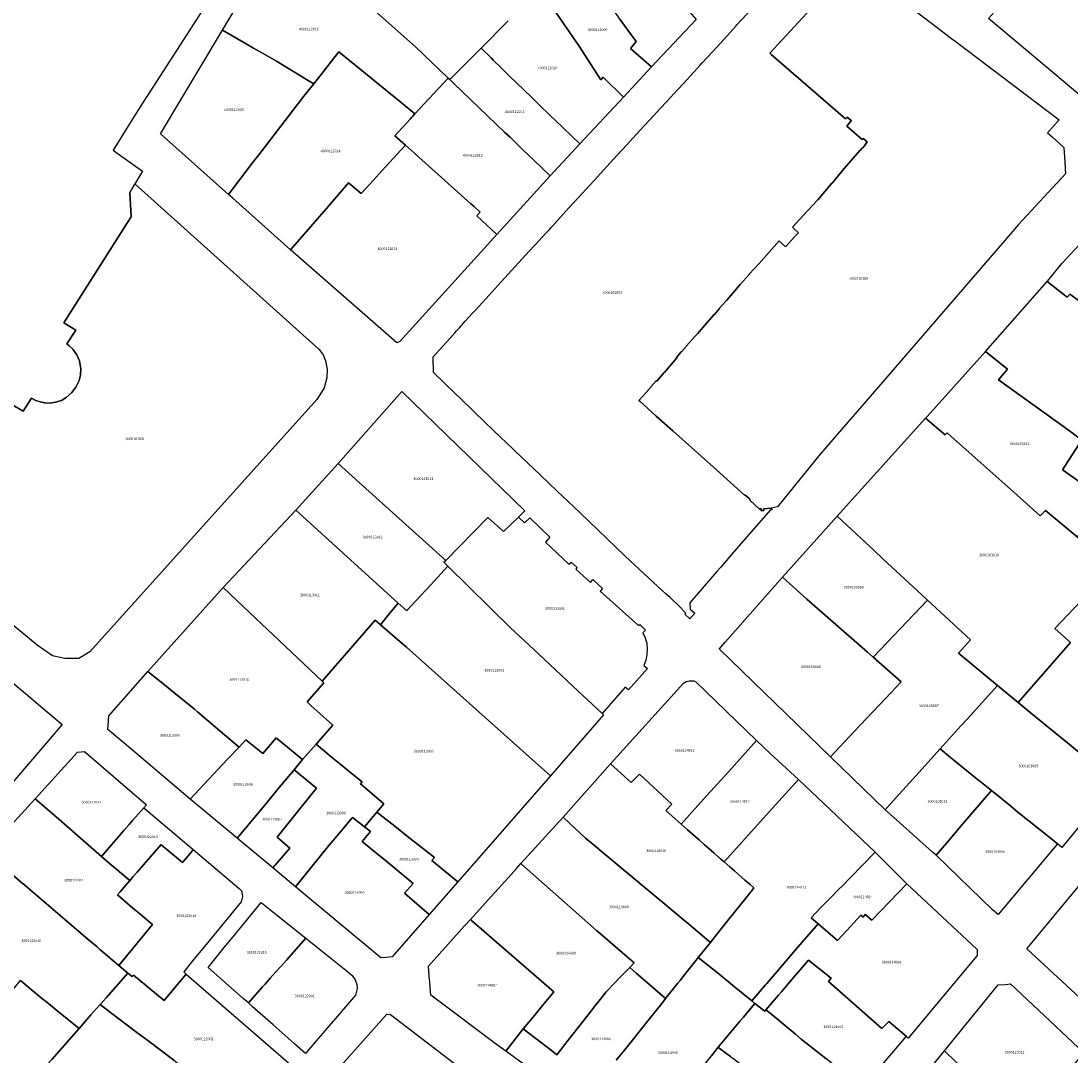
# Model space of a CAD drawing. Units: metres. Extents: x 492739 to 506000, y 9971467 to 9979861.
# Drawn here: x 498315 to 498570, y 9975429 to 9975680 of the extents above; entities that cross this region are included whole.
import ezdxf
from ezdxf.enums import TextEntityAlignment as Align

# ---------------------------------------------------------------- set-up
doc = ezdxf.new("R2010")
doc.units = ezdxf.units.M
doc.header["$MEASUREMENT"] = 0
doc.layers.add('CLAVE_MANUELA_SAENZ', color=7, linetype='Continuous')
doc.layers.add('LOTE_MANUELA_SAENZ', color=5, linetype='Continuous')
doc.styles.add('Arial', font='arial.ttf')

msp = doc.modelspace()

# ---------------------------------------------------------------- linework, layer by layer
at = {"layer": 'LOTE_MANUELA_SAENZ'}
for points in [[(498593.2966, 9975662.0927), (498584.67, 9975651.73), (498580.6045, 9975655.1556), (498558.291, 9975673.9574), (498549.7693, 9975681.0754), (498551.9495, 9975683.5417), (498564.882, 9975698.3239), (498586.664, 9975724.4071), (498593.156, 9975732.4283), (498593.1577, 9975732.4316), (498595.6291, 9975735.4739), (498604.5071, 9975729.1934), (498632.6982, 9975709.0229), (498632.6027, 9975708.91), (498623.6566, 9975698.3341)], [(498410.68, 9975674.22), (498418.3823, 9975666.8565), (498418.6088, 9975666.6399), (498410.56, 9975657.94), (498407.1874, 9975660.6874), (498392.11, 9975672.97), (498390.89, 9975671.43), (498388.363, 9975668.2355), (498385.99, 9975665.22), (498384.2811, 9975666.259), (498376.96, 9975670.71), (498374.28, 9975672.25), (498371.4154, 9975673.8968), (498369.6248, 9975674.9262), (498363.8645, 9975678.2376), (498377.063, 9975700.2939), (498381.1906, 9975697.383), (498381.1893, 9975697.3804), (498381.9035, 9975696.8883), (498384.0911, 9975695.3811), (498388.2, 9975692.55), (498394.6378, 9975687.8371), (498399.2068, 9975684.4197), (498399.3, 9975684.35)], [(498469.9113, 9975688.8775), (498473.2, 9975685.24), (498474.16, 9975686.32), (498478.8496, 9975680.8697), (498468.0275, 9975669.3207), (498462.87, 9975673.79), (498464.28, 9975675.49), (498462.2838, 9975678.2329), (498460.3398, 9975680.9041), (498459.6978, 9975681.7882), (498458.8329, 9975682.9747), (498450.78, 9975694.04), (498454.2, 9975696.0725), (498460.59, 9975699.87), (498462.7356, 9975697.3395), (498462.8664, 9975697.1852), (498464.8066, 9975694.897), (498467.585, 9975691.6203), (498469.5251, 9975689.3321), (498469.9, 9975688.89)], [(498371.4154, 9975673.8968), (498374.28, 9975672.25), (498376.96, 9975670.71), (498384.2811, 9975666.259), (498385.99, 9975665.22), (498383.5923, 9975662.192), (498381.73, 9975659.84), (498372.672, 9975648.009), (498371.0801, 9975645.9297), (498365.3, 9975638.38), (498348.84, 9975653.1), (498363.8601, 9975678.2301), (498363.8645, 9975678.2376), (498369.6248, 9975674.9262)], [(498450.6319, 9975650.6385), (498443.4103, 9975642.885), (498439.4387, 9975646.6898), (498436.7116, 9975649.302), (498433.6422, 9975652.2417), (498433.0078, 9975652.8492), (498432.4073, 9975653.4244), (498419.8919, 9975665.4109), (498419.0088, 9975666.2567), (498419.01, 9975666.26), (498419.05, 9975666.2999), (498423.0904, 9975670.3287), (498426.6313, 9975673.8595), (498429.0359, 9975671.5156), (498429.5666, 9975670.9983), (498431.5717, 9975669.044), (498433.72, 9975666.95), (498435.132, 9975665.5721), (498438.9226, 9975661.8728), (498441.19, 9975659.66), (498442.92, 9975658.01), (498443.6419, 9975657.3184), (498444.403, 9975656.5893), (498446.6551, 9975654.4377)], [(498402.5304, 9975644.0696), (498399.6599, 9975640.9177), (498397.54, 9975638.59), (498394.4738, 9975641.1567), (498389.0974, 9975634.9784), (498380.3456, 9975624.9214), (498366.3219, 9975637.4659), (498365.3122, 9975638.3691), (498365.3, 9975638.38), (498371.0801, 9975645.9297), (498372.672, 9975648.009), (498381.73, 9975659.84), (498383.5923, 9975662.192), (498385.99, 9975665.22), (498388.363, 9975668.2355), (498390.89, 9975671.43), (498392.11, 9975672.97), (498407.1874, 9975660.6874), (498410.56, 9975657.94), (498410.0015, 9975657.3277), (498409.7292, 9975657.029), (498409.5399, 9975656.8215), (498409.4295, 9975656.7005), (498409.4144, 9975656.684), (498405.68, 9975652.59), (498408.25, 9975650.35), (498406.2254, 9975648.1269)], [(498443.4103, 9975642.885), (498430.4316, 9975628.6845), (498425.61, 9975633.18), (498426.43, 9975634.07), (498424.9065, 9975635.4343), (498424.1335, 9975636.1265), (498410.6742, 9975648.1791), (498410.6521, 9975648.1989), (498410.4748, 9975648.3576), (498408.25, 9975650.35), (498405.68, 9975652.59), (498409.4144, 9975656.684), (498409.4295, 9975656.7005), (498409.5399, 9975656.8215), (498409.7292, 9975657.029), (498410.0015, 9975657.3277), (498410.56, 9975657.94), (498418.6088, 9975666.6399), (498419.0088, 9975666.2567), (498419.8919, 9975665.4109), (498432.4073, 9975653.4244), (498433.0078, 9975652.8492), (498433.6422, 9975652.2417), (498436.7116, 9975649.302), (498439.4387, 9975646.6898)], [(498410.6742, 9975648.1791), (498424.1335, 9975636.1265), (498424.9065, 9975635.4343), (498426.43, 9975634.07), (498425.61, 9975633.18), (498430.4316, 9975628.6845), (498406.9361, 9975602.6564), (498406.1549, 9975602.3642), (498380.3456, 9975624.9214), (498389.0974, 9975634.9784), (498394.4738, 9975641.1567), (498397.54, 9975638.59), (498399.6599, 9975640.9177), (498402.5304, 9975644.0696), (498406.2254, 9975648.1269), (498408.25, 9975650.35), (498410.4748, 9975648.3576), (498410.6521, 9975648.1989)], [(498564.01, 9975617.22), (498568.92, 9975613.45), (498569.5, 9975614.15), (498603.2697, 9975589.7427), (498604.74, 9975588.68), (498603.8989, 9975587.5362), (498601.6111, 9975584.425), (498600.6, 9975583.05), (498601.82, 9975582.23), (498602.1473, 9975582.0109), (498601.9437, 9975581.745), (498601.7839, 9975581.5363), (498600.1622, 9975579.4181), (498594.85, 9975572.48), (498591.8048, 9975568.3089), (498590.1595, 9975566.0553), (498590.1285, 9975566.0128), (498588.67, 9975567.07), (498586.26, 9975568.8), (498572.47, 9975578.76), (498569.42, 9975580.96), (498552.25, 9975593.34), (498554.3995, 9975595.9304), (498549.0879, 9975600.2126)], [(498569.42, 9975580.96), (498572.47, 9975578.76), (498571.9116, 9975577.9058), (498568.3042, 9975572.3877), (498567.75, 9975571.54), (498567.9809, 9975571.3755), (498571.3407, 9975568.9821), (498575.3708, 9975566.1111), (498576.0318, 9975565.6402), (498578.4566, 9975563.9129), (498577.4654, 9975562.7191), (498575.5654, 9975560.4306), (498571.2949, 9975555.2871), (498563.6246, 9975561.6488), (498562.35, 9975560.36), (498556.6999, 9975565.44), (498539.9256, 9975580.3174), (498539.75, 9975580.47), (498539.3, 9975580.01), (498534.5237, 9975584.045), (498535.012, 9975584.587), (498549.0879, 9975600.2126), (498554.3995, 9975595.9304), (498552.25, 9975593.34)], [(498435.732, 9975560.0629), (498432.0501, 9975556.5101), (498428.2601, 9975559.9301), (498424.7521, 9975556.3672), (498418.0301, 9975549.5401), (498397.022, 9975568.4703), (498391.9, 9975573.02), (498407.3603, 9975590.5171), (498437.2767, 9975561.5533)], [(498556.6999, 9975565.44), (498562.35, 9975560.36), (498563.6246, 9975561.6488), (498571.2949, 9975555.2871), (498577.7543, 9975549.9297), (498579.94, 9975547.84), (498565.88, 9975532.97), (498569.72, 9975529.62), (498557.0181, 9975515.043), (498551.9795, 9975519.1909), (498542.5225, 9975526.9759), (498545.3934, 9975530.2101), (498534.9738, 9975539.8516), (498533.6577, 9975541.0795), (498524.1531, 9975549.9462), (498522.0396, 9975551.9178), (498517.6941, 9975555.9718), (498513.0976, 9975560.2598), (498534.5237, 9975584.045), (498539.3, 9975580.01), (498539.75, 9975580.47), (498539.9256, 9975580.3174)], [(498408.6141, 9975537.3372), (498408.5819, 9975537.3023), (498406.5, 9975539.19), (498381.65, 9975561.74), (498391.9, 9975573.02), (498397.022, 9975568.4703), (498418.0301, 9975549.5401), (498417.57, 9975549.08), (498418.57, 9975548.1), (498414.35, 9975543.54)], [(498404, 9975536.13), (498402.2101, 9975533.93), (498400.93, 9975535.04), (498388.04, 9975520.19), (498368.84, 9975538.31), (498364.0104, 9975542.9313), (498381.65, 9975561.74), (498406.5, 9975539.19), (498406.4808, 9975539.1665)], [(498437.18, 9975558.65), (498438.45, 9975559.83), (498443.35, 9975555.2), (498442.25, 9975553.97), (498447.94, 9975548.58), (498448.47, 9975549.13), (498449.96, 9975547.79), (498449.65, 9975547.42), (498453.18, 9975544.2), (498453.78, 9975544.86), (498456.12, 9975542.73), (498455.49, 9975542.03), (498464.87, 9975533.72), (498465.14, 9975533.96), (498466.57, 9975532.62), (498465.89, 9975531.95), (498466.4594, 9975530.7005), (498466.8218, 9975529.3761), (498466.968, 9975528.0108), (498466.8943, 9975526.6396), (498466.6024, 9975525.2979), (498466.1, 9975524.02), (498466.98, 9975523.3), (498462.4, 9975518.15), (498461.56, 9975518.77), (498455.9966, 9975512.3638), (498450.2785, 9975517.711), (498440.5336, 9975526.8412), (498433.6445, 9975533.219), (498418.57, 9975548.1), (498417.57, 9975549.08), (498418.0301, 9975549.5401), (498424.7521, 9975556.3672), (498428.2601, 9975559.9301), (498432.0501, 9975556.5101), (498435.732, 9975560.0629)], [(498521.7815, 9975526.0713), (498521.7606, 9975526.0494), (498520.4065, 9975527.2345), (498505.689, 9975540.1143), (498499.7743, 9975545.4697), (498513.0976, 9975560.2598), (498517.6941, 9975555.9718), (498522.0396, 9975551.9178), (498524.1531, 9975549.9462), (498533.6577, 9975541.0795), (498534.9738, 9975539.8516)], [(498433.6445, 9975533.219), (498440.5336, 9975526.8412), (498450.2785, 9975517.711), (498455.9966, 9975512.3638), (498456.374, 9975512.0209), (498443.4749, 9975497.2728), (498437.54, 9975502.51), (498408.51, 9975528.49), (498407.48, 9975529.38), (498402.2101, 9975533.93), (498404, 9975536.13), (498406.4808, 9975539.1665), (498406.5, 9975539.19), (498408.5819, 9975537.3023), (498408.6141, 9975537.3372), (498414.35, 9975543.54), (498418.57, 9975548.1)], [(498579.58, 9975496.47), (498572.7731, 9975502.0735), (498569.8216, 9975504.5032), (498559.9417, 9975512.6363), (498557.0181, 9975515.043), (498569.72, 9975529.62), (498565.88, 9975532.97), (498579.94, 9975547.84), (498594.8158, 9975533.8072), (498603.41, 9975525.7)], [(498517.2151, 9975507.9609), (498511.4551, 9975501.8346), (498484.4675, 9975527.988), (498484.4458, 9975528.009), (498485.9041, 9975529.6701), (498499.7601, 9975545.4535), (498499.7743, 9975545.4697), (498505.689, 9975540.1143), (498520.4065, 9975527.2345), (498521.7606, 9975526.0494), (498528.6001, 9975520.0701), (498524.8023, 9975516.0309)], [(498390.62, 9975509.53), (498386.55, 9975504.89), (498383.3, 9975501.19), (498380.6261, 9975503.3849), (498379.6643, 9975504.1744), (498377.0612, 9975506.3113), (498376.88, 9975506.46), (498373.66, 9975502.64), (498369.54, 9975505.99), (498367.88, 9975504.22), (498364.2995, 9975507.2226), (498360.5239, 9975510.4123), (498357.7485, 9975512.7899), (498357.0297, 9975513.3924), (498354.0233, 9975515.85), (498353.3338, 9975516.4137), (498350.67, 9975518.57), (498345.6965, 9975522.5889), (498364.0104, 9975542.9313), (498368.84, 9975538.31), (498388.04, 9975520.19), (498388.45, 9975519.82), (498384.39, 9975515.16), (498385.41, 9975514.24), (498387.4871, 9975512.3623)], [(498527.389, 9975491.9587), (498524.7087, 9975488.9909), (498511.4551, 9975501.8346), (498517.2151, 9975507.9609), (498524.8023, 9975516.0309), (498528.6001, 9975520.0701), (498521.7606, 9975526.0494), (498521.7815, 9975526.0713), (498534.9738, 9975539.8516), (498545.3934, 9975530.2101), (498542.5225, 9975526.9759), (498551.9795, 9975519.1909), (498544.6014, 9975511.0188), (498543.1578, 9975509.4201), (498538.0387, 9975503.7511), (498531.4, 9975496.4)], [(498420.9556, 9975471.5255), (498414.63, 9975476.65), (498415.2872, 9975477.3969), (498408.6983, 9975482.6139), (498405.6598, 9975485.0197), (498401.34, 9975488.44), (498403.05, 9975490.46), (498397.38, 9975495.32), (498397.77, 9975495.75), (498395.3869, 9975497.6697), (498394.17, 9975498.65), (498393.0474, 9975499.5693), (498391.8884, 9975500.5184), (498390.6505, 9975501.5321), (498389.6447, 9975502.3557), (498386.55, 9975504.89), (498390.62, 9975509.53), (498387.4871, 9975512.3623), (498385.41, 9975514.24), (498384.39, 9975515.16), (498388.45, 9975519.82), (498388.04, 9975520.19), (498400.93, 9975535.04), (498402.2101, 9975533.93), (498407.48, 9975529.38), (498408.51, 9975528.49), (498437.54, 9975502.51), (498443.4749, 9975497.2728)], [(498324.8939, 9975509.6786), (498305.6437, 9975487.2795), (498296.4097, 9975494.8504), (498291.595, 9975498.7979), (498291.5801, 9975498.8101), (498290.4203, 9975499.7669), (498289.9801, 9975500.1301), (498287.3701, 9975502.2201), (498292.1501, 9975508.0101), (498295.0701, 9975511.5501), (498297.2072, 9975514.1409), (498297.9901, 9975515.0901), (498298.0194, 9975515.1256), (498301.2717, 9975519.0627), (498301.6, 9975519.46), (498299.2469, 9975521.386), (498301.0929, 9975523.7415), (498302.04, 9975524.95), (498302.6283, 9975525.7007), (498303.9302, 9975527.3619), (498304.4753, 9975526.9021)], [(498355.9896, 9975491.542), (498355.98, 9975491.55), (498341.9709, 9975503.446), (498336.0253, 9975508.4948), (498336.1403, 9975510.5937), (498336.2387, 9975511.8201), (498345.6965, 9975522.5889), (498350.67, 9975518.57), (498353.3338, 9975516.4137), (498354.0233, 9975515.85), (498357.0297, 9975513.3924), (498357.7485, 9975512.7899), (498360.5239, 9975510.4123), (498364.2995, 9975507.2226), (498367.88, 9975504.22), (498365.1006, 9975501.2608)], [(498486.6414, 9975498.2429), (498481.5327, 9975492.5817), (498479.2, 9975490.04), (498475.1692, 9975485.5104), (498473.7639, 9975486.7592), (498471.49, 9975488.78), (498472.93, 9975490.37), (498465.04, 9975497.63), (498463.02, 9975495.64), (498458.01, 9975500.14), (498475.778, 9975519.7447), (498476.4203, 9975520.1658), (498477.22, 9975520.33), (498478.2668, 9975520.3161), (498478.6898, 9975520.1464), (498493.4572, 9975505.7957), (498493.4489, 9975505.7864)], [(498580.6564, 9975495.6552), (498567.5993, 9975479.8524), (498566.5498, 9975480.6997), (498565.1494, 9975481.8307), (498562.0371, 9975484.3433), (498556.95, 9975488.45), (498556.3598, 9975488.9305), (498554.69, 9975490.29), (498550.52, 9975493.66), (498548.08, 9975495.63), (498547.06, 9975496.45), (498540.6, 9975501.68), (498538.0387, 9975503.7511), (498543.1578, 9975509.4201), (498544.6014, 9975511.0188), (498551.9795, 9975519.1909), (498557.0181, 9975515.043), (498559.9417, 9975512.6363), (498569.8216, 9975504.5032), (498572.7731, 9975502.0735), (498579.58, 9975496.47)], [(498377.0612, 9975506.3113), (498379.6643, 9975504.1744), (498380.6261, 9975503.3849), (498383.3, 9975501.19), (498381.22, 9975498.7), (498377.22, 9975493.9), (498376.2557, 9975492.7414), (498373.6967, 9975489.6671), (498367.3908, 9975482.0893), (498355.9896, 9975491.542), (498365.1006, 9975501.2608), (498367.88, 9975504.22), (498369.54, 9975505.99), (498373.66, 9975502.64), (498376.88, 9975506.46)], [(498498.09, 9975490.17), (498485.61, 9975476.34), (498484.8262, 9975477.0271), (498484.4296, 9975477.3748), (498484.2653, 9975477.5188), (498483.1398, 9975478.5055), (498480.8667, 9975480.4983), (498479.5276, 9975481.6722), (498478.6108, 9975482.4759), (498476.61, 9975484.23), (498475.1692, 9975485.5104), (498479.2, 9975490.04), (498481.5327, 9975492.5817), (498486.6414, 9975498.2429), (498493.4489, 9975505.7864), (498493.4572, 9975505.7957), (498496.8232, 9975502.6604), (498503.6463, 9975496.3047)], [(498339.9032, 9975483.9546), (498334.4439, 9975477.692), (498332.5154, 9975479.3729), (498324.12, 9975486.69), (498320.0509, 9975490.2222), (498318.387, 9975491.6835), (498328.6223, 9975502.9571), (498329.517, 9975503.0372), (498330.3461, 9975503.1114), (498345.4428, 9975490.209), (498344.7782, 9975489.4618), (498342.0198, 9975486.3603), (498341.2195, 9975485.4605), (498339.972, 9975484.0335)], [(498401.34, 9975488.44), (498398.3126, 9975484.8374), (498395.4162, 9975487.1339), (498395.27, 9975486.96), (498392.0566, 9975483.1293), (498389.6787, 9975480.2946), (498381.5751, 9975470.2963), (498376.0748, 9975474.8693), (498380.22, 9975479.69), (498377.12, 9975482.32), (498382.9544, 9975489.6656), (498386.6323, 9975494.2639), (498381.22, 9975498.7), (498383.3, 9975501.19), (498386.55, 9975504.89), (498389.6447, 9975502.3557), (498390.6505, 9975501.5321), (498391.8884, 9975500.5184), (498393.0474, 9975499.5693), (498394.17, 9975498.65), (498395.3869, 9975497.6697), (498397.77, 9975495.75), (498397.38, 9975495.32), (498403.05, 9975490.46)], [(498537.0946, 9975477.9555), (498536.2098, 9975478.7442), (498527.4406, 9975486.557), (498524.7087, 9975488.9909), (498527.389, 9975491.9587), (498531.4, 9975496.4), (498538.0387, 9975503.7511), (498540.6, 9975501.68), (498547.06, 9975496.45), (498548.08, 9975495.63), (498550.52, 9975493.66), (498543.52, 9975485.48), (498539.6921, 9975480.9973)], [(498380.22, 9975479.69), (498376.0748, 9975474.8693), (498367.3908, 9975482.0893), (498373.6967, 9975489.6671), (498376.2557, 9975492.7414), (498377.22, 9975493.9), (498381.22, 9975498.7), (498386.6323, 9975494.2639), (498382.9544, 9975489.6656), (498377.12, 9975482.32)], [(498458.01, 9975500.14), (498463.02, 9975495.64), (498465.04, 9975497.63), (498472.93, 9975490.37), (498471.49, 9975488.78), (498473.7639, 9975486.7592), (498475.1692, 9975485.5104), (498476.61, 9975484.23), (498478.6108, 9975482.4759), (498479.5276, 9975481.6722), (498480.8667, 9975480.4983), (498483.1398, 9975478.5055), (498484.2653, 9975477.5188), (498484.4296, 9975477.3748), (498484.8262, 9975477.0271), (498485.61, 9975476.34), (498486.9959, 9975475.133), (498488.1271, 9975474.1479), (498490.6675, 9975471.9355), (498491.947, 9975470.8212), (498492.8519, 9975470.0331), (498492.2326, 9975469.2575), (498492.1031, 9975469.0954), (498490.5667, 9975467.1713), (498489.8149, 9975466.2297), (498486.4388, 9975462.0019), (498484.91, 9975460.0874), (498482.4653, 9975457.0257), (498482.2867, 9975456.802), (498482.24, 9975456.84), (498481.8133, 9975457.1987), (498476.47, 9975461.69), (498476.2012, 9975461.9146), (498473.1541, 9975464.4608), (498472.1593, 9975465.2921), (498471.732, 9975465.6492), (498471.645, 9975465.7219), (498465.52, 9975470.84), (498462.9914, 9975472.9515), (498461.1492, 9975474.4898), (498455.2902, 9975479.3824), (498455.1706, 9975479.4822), (498455.1285, 9975479.5174), (498452, 9975482.13), (498447.9863, 9975485.8341), (498446.6326, 9975487.0833), (498446.542, 9975487.1669)], [(498495.6981, 9975446.5002), (498492.37, 9975442.6), (498488.11, 9975446.05), (498484.297, 9975449.1329), (498479.354, 9975453.1293), (498482.2867, 9975456.802), (498482.4653, 9975457.0257), (498484.91, 9975460.0874), (498486.4388, 9975462.0019), (498489.8149, 9975466.2297), (498490.5667, 9975467.1713), (498492.1031, 9975469.0954), (498492.2326, 9975469.2575), (498492.8519, 9975470.0331), (498491.947, 9975470.8212), (498490.6675, 9975471.9355), (498488.1271, 9975474.1479), (498486.9959, 9975475.133), (498485.61, 9975476.34), (498498.09, 9975490.17), (498503.6463, 9975496.3047), (498522.32, 9975478.69), (498516.2268, 9975472.4775), (498514.4231, 9975470.6385), (498513.4887, 9975469.6858), (498511.5597, 9975467.7191), (498509.042, 9975465.1521), (498506.7206, 9975462.7853), (498508.4434, 9975461.2995), (498504.53, 9975456.83), (498502.98, 9975455.01), (498498.4275, 9975449.6926), (498496.85, 9975447.85), (498495.9563, 9975446.8027)], [(498566.5498, 9975480.6997), (498552.1079, 9975463.5897), (498550.7329, 9975464.6742), (498537.0946, 9975477.9555), (498539.6921, 9975480.9973), (498543.52, 9975485.48), (498550.52, 9975493.66), (498554.69, 9975490.29), (498556.3598, 9975488.9305), (498556.95, 9975488.45), (498562.0371, 9975484.3433), (498565.1494, 9975481.8307)], [(498344.7782, 9975489.4618), (498356.7678, 9975479.3119), (498356.0083, 9975478.4202), (498354.1226, 9975476.217), (498351.7083, 9975478.2404), (498348.9924, 9975480.5166), (498348.9816, 9975480.5256), (498344.7, 9975475.63), (498343.146, 9975473.8531), (498342.12, 9975472.68), (498341.35, 9975471.78), (498341.3432, 9975471.7858), (498337.7721, 9975474.8124), (498336.89, 9975475.56), (498334.4439, 9975477.692), (498339.9032, 9975483.9546), (498339.972, 9975484.0335), (498341.2195, 9975485.4605), (498342.0198, 9975486.3603)], [(498420.9556, 9975471.5255), (498414.0096, 9975463.5839), (498408.03, 9975468.73), (498410.1438, 9975471.0862), (498409.0704, 9975471.9732), (498403.4097, 9975476.6503), (498400.487, 9975479.0651), (498397.7834, 9975481.2989), (498399.74, 9975483.72), (498398.3126, 9975484.8374), (498401.34, 9975488.44), (498405.6598, 9975485.0197), (498408.6983, 9975482.6139), (498415.2872, 9975477.3969), (498414.63, 9975476.65)], [(498398.3126, 9975484.8374), (498399.74, 9975483.72), (498397.7834, 9975481.2989), (498400.487, 9975479.0651), (498403.4097, 9975476.6503), (498409.0704, 9975471.9732), (498410.1438, 9975471.0862), (498408.03, 9975468.73), (498414.0096, 9975463.5839), (498405.0288, 9975453.3158), (498403.5189, 9975453.1685), (498402.3168, 9975453.0512), (498381.5751, 9975470.2963), (498389.6787, 9975480.2946), (498392.0566, 9975483.1293), (498395.27, 9975486.96), (498395.4162, 9975487.1339)], [(498474.325, 9975446.8314), (498471.4172, 9975443.1899), (498467.5486, 9975446.5184), (498464.289, 9975449.3229), (498462.7, 9975450.69), (498463.79, 9975451.84), (498462.1163, 9975453.2708), (498455.59, 9975458.85), (498454.64, 9975459.66), (498444.7448, 9975468.4225), (498436.4967, 9975475.7265), (498436.2776, 9975475.9205), (498446.542, 9975487.1669), (498446.6326, 9975487.0833), (498447.9863, 9975485.8341), (498452, 9975482.13), (498455.1285, 9975479.5174), (498455.1706, 9975479.4822), (498455.2902, 9975479.3824), (498461.1492, 9975474.4898), (498462.9914, 9975472.9515), (498465.52, 9975470.84), (498471.645, 9975465.7219), (498471.732, 9975465.6492), (498472.1593, 9975465.2921), (498473.1541, 9975464.4608), (498476.2012, 9975461.9146), (498476.47, 9975461.69), (498481.8133, 9975457.1987), (498482.24, 9975456.84), (498482.2867, 9975456.802), (498479.354, 9975453.1293), (498478.8203, 9975452.4609), (498477.5544, 9975450.8757), (498475.3212, 9975448.079), (498474.9185, 9975447.5747)], [(498351.7083, 9975478.2404), (498354.1226, 9975476.217), (498356.0083, 9975478.4202), (498356.7678, 9975479.3119), (498367.9059, 9975469.8828), (498368.4425, 9975469.3405), (498368.51, 9975469.1), (498368.7, 9975467.97), (498368.36, 9975466.67), (498359.9086, 9975456.3226), (498357.0117, 9975452.7758), (498354.46, 9975449.65), (498354.4628, 9975449.6476), (498355.0666, 9975449.1228), (498351.267, 9975444.5951), (498351.264, 9975444.5915), (498349.66, 9975442.68), (498347.8137, 9975444.2132), (498346.5454, 9975445.2664), (498345.5382, 9975446.1028), (498345.4684, 9975446.1608), (498342.23, 9975448.85), (498341.93, 9975448.51), (498340.9035, 9975449.354), (498338.7052, 9975451.1657), (498346.9, 9975461.131), (498344.3686, 9975463.2227), (498343.21, 9975464.18), (498342.95, 9975464.41), (498341.5433, 9975465.6118), (498338.35, 9975468.34), (498338.3565, 9975468.3475), (498339.0076, 9975469.0971), (498341.3432, 9975471.7858), (498341.35, 9975471.78), (498342.12, 9975472.68), (498343.146, 9975473.8531), (498344.7, 9975475.63), (498348.9816, 9975480.5256), (498348.9924, 9975480.5166)], [(498523.664, 9975464.4723), (498521.4615, 9975462.1654), (498519.8727, 9975463.5569), (498519.34, 9975462.96), (498518.8235, 9975463.4339), (498515.3801, 9975459.6855), (498513.1409, 9975457.2479), (498508.4434, 9975461.2995), (498506.7206, 9975462.7853), (498509.042, 9975465.1521), (498511.5597, 9975467.7191), (498513.4887, 9975469.6858), (498514.4231, 9975470.6385), (498516.2268, 9975472.4775), (498522.32, 9975478.69), (498529.96, 9975471.01), (498529.9686, 9975471.002)], [(498446.7232, 9975431.6789), (498445.0475, 9975429.5338), (498444.4119, 9975430.0196), (498441.3135, 9975432.3881), (498436.85, 9975435.8), (498439.5617, 9975439.0882), (498439.797, 9975439.3736), (498441.5149, 9975441.4566), (498443.5674, 9975443.9455), (498444.3, 9975444.83), (498424.3242, 9975462.0879), (498424.0132, 9975462.3566), (498424.0189, 9975462.3629), (498429.0549, 9975467.9325), (498433.2461, 9975472.5677), (498435.2208, 9975474.7517), (498436.2776, 9975475.9205), (498436.4967, 9975475.7265), (498444.7448, 9975468.4225), (498454.64, 9975459.66), (498455.59, 9975458.85), (498462.1163, 9975453.2708), (498463.79, 9975451.84), (498462.7, 9975450.69), (498460.0822, 9975447.9988), (498459.3858, 9975447.2829), (498458.8992, 9975446.7826), (498458.6161, 9975446.4916), (498457.5538, 9975445.3996), (498456.985, 9975444.8147), (498455.536, 9975442.9599), (498454.1877, 9975441.234), (498453.498, 9975440.3512), (498447.7869, 9975433.0406), (498446.8943, 9975431.898)], [(498529.9686, 9975471.002), (498547.0263, 9975455.0815), (498547.0454, 9975454.3451), (498547.0638, 9975453.6342), (498530.3118, 9975433.5903), (498529.7804, 9975434.0459), (498525.6, 9975437.63), (498523.94, 9975435.93), (498510.9396, 9975447.328), (498511.5887, 9975448.0887), (498511.6012, 9975448.104), (498506.0902, 9975452.5186), (498502.0568, 9975447.7916), (498501.5468, 9975447.1939), (498499.5253, 9975444.8248), (498498.8206, 9975443.9989), (498495.7739, 9975440.4282), (498495.4675, 9975440.0691), (498493.1131, 9975441.9928), (498492.37, 9975442.6), (498495.6981, 9975446.5002), (498495.9563, 9975446.8027), (498496.85, 9975447.85), (498498.4275, 9975449.6926), (498502.98, 9975455.01), (498504.53, 9975456.83), (498508.4434, 9975461.2995), (498513.1409, 9975457.2479), (498515.3801, 9975459.6855), (498518.8235, 9975463.4339), (498519.34, 9975462.96), (498519.8727, 9975463.5569), (498521.4615, 9975462.1654), (498523.664, 9975464.4723)], [(498371.966, 9975444.146), (498370.1399, 9975442.0899), (498368.9036, 9975443.1809), (498360.36, 9975450.72), (498364.295, 9975455.5342), (498366.4467, 9975458.1667), (498368.9465, 9975461.225), (498373.25, 9975466.49), (498377.3054, 9975463.2352), (498384.09, 9975457.79), (498381.1009, 9975454.4262), (498381.0378, 9975454.3552), (498381.0345, 9975454.3515), (498379.4538, 9975452.5727), (498377.9773, 9975450.9111), (498377.8791, 9975450.8006), (498376.83, 9975449.62), (498375.46, 9975448.08), (498374.1906, 9975446.6508), (498373.6006, 9975445.9865)], [(498436.85, 9975435.8), (498432.6026, 9975430.3832), (498430.7011, 9975431.7725), (498414.4278, 9975444.0136), (498414.1716, 9975447.0376), (498414.1437, 9975447.3666), (498414.1298, 9975447.5305), (498413.83, 9975451.07), (498422.6247, 9975460.8176), (498424.0132, 9975462.3566), (498424.3242, 9975462.0879), (498444.3, 9975444.83), (498443.5674, 9975443.9455), (498441.5149, 9975441.4566), (498439.797, 9975439.3736), (498439.5617, 9975439.0882)], [(498386.6198, 9975432.8806), (498384.02, 9975429.84), (498381.3394, 9975432.2058), (498379.7838, 9975433.5786), (498376.185, 9975436.7548), (498371.0771, 9975441.2628), (498370.1399, 9975442.0899), (498371.966, 9975444.146), (498373.6006, 9975445.9865), (498374.1906, 9975446.6508), (498375.46, 9975448.08), (498376.83, 9975449.62), (498377.8791, 9975450.8006), (498377.9773, 9975450.9111), (498379.4538, 9975452.5727), (498381.0345, 9975454.3515), (498381.0378, 9975454.3552), (498381.1009, 9975454.4262), (498384.09, 9975457.79), (498393.7729, 9975450.0213), (498395.32, 9975448.78), (498396.03, 9975447.75), (498396.45, 9975446.61), (498396.52, 9975445.62), (498396.4014, 9975444.9991), (498396.11, 9975443.98), (498391.3087, 9975438.3646)], [(498510.9396, 9975447.328), (498523.94, 9975435.93), (498525.6, 9975437.63), (498529.7804, 9975434.0459), (498526.2239, 9975429.8176), (498525.1183, 9975428.5031), (498523.3388, 9975426.3876), (498523.0704, 9975426.0685), (498518.3475, 9975420.4536), (498517.5346, 9975419.4871), (498513.37, 9975422.69), (498514.98, 9975424.85), (498510.287, 9975428.5885), (498504.36, 9975433.31), (498502.93, 9975434.49), (498496.7736, 9975439.5987), (498495.7739, 9975440.4282), (498498.8206, 9975443.9989), (498499.5253, 9975444.8248), (498501.5468, 9975447.1939), (498502.0568, 9975447.7916), (498506.0902, 9975452.5186), (498511.6012, 9975448.104), (498511.5887, 9975448.0887)], [(498558.7465, 9975412.9028), (498558.0877, 9975412.1073), (498557.6244, 9975412.528), (498556.84, 9975413.24), (498539.1026, 9975430.4629), (498552.1543, 9975446.4599), (498553.8525, 9975446.6007), (498555.1701, 9975446.7101), (498572.9333, 9975430.0303), (498572.6895, 9975429.736), (498571.0122, 9975427.711), (498565.3243, 9975420.8441), (498561.9936, 9975416.823)], [(498361.0548, 9975421.393), (498363.2112, 9975419.7666), (498365.1009, 9975418.3414), (498370.0524, 9975414.6068), (498353.8744, 9975396.195), (498335.03, 9975410.71), (498328.9799, 9975415.4239), (498326.1036, 9975417.6506), (498323.3993, 9975419.7441), (498321.7357, 9975421.0279), (498321.16, 9975420.42), (498317.82, 9975423.23), (498320.3278, 9975426.0682), (498322.3916, 9975428.4037), (498329.0257, 9975435.9117), (498331.9271, 9975439.1952), (498333.3746, 9975440.8335), (498334.1363, 9975441.6955), (498336.6836, 9975439.7743), (498343.0653, 9975434.961), (498345.702, 9975432.9724), (498352.0029, 9975428.2202), (498354.2382, 9975426.5342)], [(498409.71, 9975403.41), (498409.2756, 9975402.9016), (498404.14, 9975407.05), (498404.1367, 9975407.0528), (498403, 9975408.02), (498395.66, 9975414.19), (498387.5057, 9975421.0639), (498403.7471, 9975439.3607), (498404.6727, 9975439.3183), (498426.0853, 9975422.8571), (498419.9379, 9975415.4826), (498417.76, 9975412.87), (498417.63, 9975412.71), (498415.6306, 9975410.3636), (498415.0381, 9975409.6682), (498413.77, 9975408.18), (498410.0445, 9975403.803)], [(498504.6334, 9975406.4914), (498488.9537, 9975387.9157), (498464.4828, 9975407.0901), (498465.412, 9975408.2676), (498467.1053, 9975410.4134), (498468.454, 9975412.1095), (498471.6903, 9975416.1797), (498479.28, 9975425.24), (498482.5333, 9975429.2966), (498484.18, 9975431.35), (498484.4333, 9975431.1602), (498487.17, 9975429.11), (498488.03, 9975428.47), (498492.83, 9975424.88), (498493.5563, 9975424.3293), (498489.88, 9975420.1), (498492.26, 9975418.22), (498502.4882, 9975410.2338), (498505.6853, 9975407.7375)]]:
    msp.add_lwpolyline(points, close=True, dxfattribs=at)
for points in [[(498367.0681, 9975695.7587), (498345.4513, 9975662.1513), (498345.4167, 9975662.0975), (498342.5163, 9975657.4463), (498337.3175, 9975649.1095), (498337.9799, 9975648.6353), (498344.4041, 9975644.0343), (498344.1601, 9975643.6401), (498343.9201, 9975643.2301), (498343.6901, 9975642.8301), (498343.4301, 9975642.3901), (498343.2101, 9975642.0101), (498342.9501, 9975641.5801), (498342.7201, 9975641.2001), (498342.5541, 9975640.9173), (498341.3201, 9975638.8201), (498341.6801, 9975632.9701), (498340.6527, 9975631.3531), (498325.3201, 9975607.2201), (498328.2401, 9975605.4001), (498326.0501, 9975602.1001), (498326.6401, 9975601.6501), (498327.5401, 9975600.7901), (498328.4901, 9975599.4601), (498329.1501, 9975597.9501), (498329.5001, 9975596.0001), (498329.3901, 9975594.6201), (498329.0601, 9975593.2001), (498328.2801, 9975591.5601), (498327.2701, 9975590.2801), (498325.9201, 9975589.0801), (498324.7701, 9975588.3801), (498323.3101, 9975587.9201), (498322.0501, 9975587.7301), (498320.7401, 9975587.7801), (498319.6101, 9975588.0401), (498318.5501, 9975588.3901), (498317.4799, 9975588.9045), (498315.4901, 9975585.7701), (498312.5301, 9975587.5001)], [(498521.5658, 9975690.9481), (498535.99, 9975679.97), (498540.8378, 9975676.2317), (498541.5856, 9975675.665), (498566.9249, 9975656.4604), (498564.14, 9975653.29), (498565.2153, 9975652.3247), (498568.05, 9975649.78), (498568.3149, 9975646.173), (498568.52, 9975643.38), (498557.08, 9975631.06), (498553.6735, 9975627.1168), (498518.4399, 9975586.3327), (498516.7156, 9975584.3368), (498508.9, 9975575.29), (498498.55, 9975562.55), (498497.1103, 9975562.1883), (498497.0526, 9975562.1845), (498495.1814, 9975562.0611), (498495.2254, 9975561.6296), (498494.6104, 9975561.5984), (498494.5895, 9975562.0225), (498494.095, 9975562.0414), (498491.823, 9975564.189), (498491.8195, 9975564.2322), (498491.7927, 9975564.5674), (498491.6083, 9975564.6506), (498490.6553, 9975565.4762), (498490.5613, 9975565.3931), (498483.7406, 9975571.4992), (498473.1379, 9975580.9656), (498469.1573, 9975584.5229), (498465.1298, 9975588.1646), (498464.9197, 9975588.3545), (498466.6553, 9975590.3025), (498466.7025, 9975590.2653), (498467.8843, 9975591.6529), (498467.8417, 9975591.6855), (498469.1271, 9975593.1545), (498469.2473, 9975593.0649), (498471.0855, 9975595.1667), (498471.1301, 9975595.1265), (498472.3875, 9975596.5705), (498472.3459, 9975596.6069), (498474.1611, 9975598.6997), (498474.0307, 9975598.8229), (498475.2185, 9975600.1805), (498475.2539, 9975600.1471), (498476.5099, 9975601.5565), (498476.4725, 9975601.5875), (498479.1961, 9975604.6669), (498479.2283, 9975604.6357), (498480.4887, 9975606.0401), (498480.4413, 9975606.0769), (498483.2231, 9975609.2591), (498483.2665, 9975609.2305), (498484.4933, 9975610.6519), (498484.4503, 9975610.6937), (498485.2497, 9975611.6042), (498486.2355, 9975612.7271), (498489.5143, 9975616.4973), (498491.713, 9975618.9646), (498491.7289, 9975618.9824), (498494.1135, 9975621.6481), (498498.9737, 9975627.1121), (498499.3822, 9975626.7226), (498500.4869, 9975625.6691), (498502.7927, 9975628.1469), (498503.6515, 9975629.0927), (498502.4783, 9975630.1987), (498502.1929, 9975630.4677), (498505.9041, 9975634.4623), (498508.3623, 9975637.0903), (498511.7899, 9975641.1245), (498511.8313, 9975641.0923), (498514.7965, 9975644.6365), (498518.5867, 9975649.0605), (498518.6439, 9975649.0211), (498519.0517, 9975649.4945), (498518.9901, 9975649.5411), (498519.1913, 9975649.7705), (498519.2529, 9975649.7239), (498519.6707, 9975650.2055), (498520.3736, 9975651.1056), (498519.3719, 9975651.9541), (498519.1431, 9975651.7029), (498515.3941, 9975654.9875), (498516.0098, 9975655.7076), (498516.4755, 9975656.2523), (498516.4181, 9975656.3027), (498515.4683, 9975657.1359), (498515.0497, 9975656.6903), (498497.0327, 9975672.3593), (498496.6997, 9975672.6489), (498508.6908, 9975685.6646)], [(498433.1962, 9975680.4958), (498426.6313, 9975673.8595), (498423.0904, 9975670.3287), (498419.05, 9975666.2999), (498419.01, 9975666.26), (498419.0088, 9975666.2567), (498418.6088, 9975666.6399), (498418.3823, 9975666.8565), (498410.68, 9975674.22), (498399.3, 9975684.35)], [(498508.6908, 9975685.6646), (498496.6997, 9975672.6489), (498497.0327, 9975672.3593), (498515.0497, 9975656.6903), (498515.4683, 9975657.1359), (498516.4181, 9975656.3027), (498516.4755, 9975656.2523), (498516.0098, 9975655.7076), (498515.3941, 9975654.9875), (498519.1431, 9975651.7029), (498519.3719, 9975651.9541), (498520.3736, 9975651.1056), (498519.6707, 9975650.2055), (498519.2529, 9975649.7239), (498519.1913, 9975649.7705), (498518.9901, 9975649.5411), (498519.0517, 9975649.4945), (498518.6439, 9975649.0211), (498518.5867, 9975649.0605), (498514.7965, 9975644.6365), (498511.8313, 9975641.0923), (498511.7899, 9975641.1245), (498508.3623, 9975637.0903), (498505.9041, 9975634.4623), (498502.1929, 9975630.4677), (498502.4783, 9975630.1987), (498503.6515, 9975629.0927), (498502.7927, 9975628.1469), (498500.4869, 9975625.6691), (498499.3822, 9975626.7226), (498498.9737, 9975627.1121), (498494.1135, 9975621.6481), (498491.7289, 9975618.9824), (498491.713, 9975618.9646), (498489.5143, 9975616.4973), (498486.2355, 9975612.7271), (498485.2497, 9975611.6042), (498484.4503, 9975610.6937), (498484.4933, 9975610.6519), (498483.2665, 9975609.2305), (498483.2231, 9975609.2591), (498480.4413, 9975606.0769), (498480.4887, 9975606.0401), (498479.2283, 9975604.6357), (498479.1961, 9975604.6669), (498476.4725, 9975601.5875), (498476.5099, 9975601.5565), (498475.2539, 9975600.1471), (498475.2185, 9975600.1805), (498474.0307, 9975598.8229), (498474.1611, 9975598.6997), (498472.3459, 9975596.6069), (498472.3875, 9975596.5705), (498471.1301, 9975595.1265), (498471.0855, 9975595.1667), (498469.2473, 9975593.0649), (498469.1271, 9975593.1545), (498467.8417, 9975591.6855), (498467.8843, 9975591.6529), (498466.7025, 9975590.2653), (498466.6553, 9975590.3025), (498464.9197, 9975588.3545), (498465.1298, 9975588.1646), (498469.1573, 9975584.5229), (498473.1379, 9975580.9656), (498483.7406, 9975571.4992), (498490.5613, 9975565.3931), (498490.6553, 9975565.4762), (498491.6083, 9975564.6506), (498491.7927, 9975564.5674), (498491.8195, 9975564.2322), (498491.823, 9975564.189), (498494.095, 9975562.0414), (498494.5895, 9975562.0225), (498494.6104, 9975561.5984), (498495.2254, 9975561.6296), (498495.1814, 9975562.0611), (498497.0526, 9975562.1845), (498497.1103, 9975562.1883), (498497.1757, 9975561.8301), (498496.8943, 9975561.8027), (498493.4353, 9975557.8149), (498487.4121, 9975550.9493), (498484.8009, 9975547.9267), (498483.8791, 9975546.8577), (498480.7955, 9975543.2819), (498477.3185, 9975539.2319), (498477.3188, 9975539.2252), (498477.3845, 9975537.7121), (498478.4847, 9975536.6929), (498477.2847, 9975535.3761), (498476.0639, 9975536.4683), (498476.3019, 9975536.7197), (498474.6043, 9975538.5037), (498472.948, 9975540.0987), (498472.5047, 9975540.5255), (498471.5358, 9975541.3715), (498471.4071, 9975541.4839), (498471.3487, 9975541.5343), (498470.6861, 9975542.1065), (498467.2995, 9975545.2859), (498461.6269, 9975550.5821), (498450.5663, 9975561.1427), (498445.0959, 9975566.3735), (498441.0299, 9975570.2613), (498434.7685, 9975576.1725), (498434.3853, 9975576.5343), (498429.6444, 9975581.0653), (498429.278, 9975581.4155), (498427.7839, 9975582.8435), (498421.6011, 9975588.8181), (498420.2995, 9975590.0771), (498415.0429, 9975595.1527), (498414.9567, 9975598.9215), (498414.9559, 9975598.9549), (498419.0253, 9975603.4231), (498420.2331, 9975604.7491), (498420.5811, 9975605.1445), (498421.3553, 9975606.0237), (498422.7897, 9975607.5881), (498424.4795, 9975609.4309), (498425.4091, 9975610.4227), (498429.3041, 9975614.6903), (498430.7443, 9975616.3103), (498431.4934, 9975617.1272), (498438.3327, 9975624.5851), (498439.6625, 9975626.0509), (498439.8085, 9975626.2117), (498442.3317, 9975628.9413), (498443.2025, 9975629.8791), (498443.8129, 9975630.5363), (498443.8826, 9975630.6146), (498446.4731, 9975633.5185), (498447.9533, 9975635.1279), (498450.2915, 9975637.6707), (498452.1341, 9975639.6399), (498453.0033, 9975640.5941), (498454.0343, 9975641.7259), (498455.5753, 9975643.4229), (498457.9695, 9975646.0791), (498459.6326, 9975647.8808), (498461.9757, 9975650.4191), (498463.4441, 9975652.0161), (498466.1023, 9975654.9161), (498467.5759, 9975656.4985), (498470.1411, 9975659.2801), (498471.6293, 9975660.8923), (498474.2675, 9975663.7379), (498475.7373, 9975665.3373), (498478.2579, 9975668.0637), (498479.7445, 9975669.6527), (498480.3212, 9975670.2943), (498481.6177, 9975671.7367), (498484.8637, 9975675.2531), (498488.4957, 9975679.2575), (498488.7315, 9975679.5143), (498493.3893, 9975684.5875)], [(498444.06, 9975683.64), (498446.64, 9975679.85), (498450.4, 9975674.36), (498452.4284, 9975671.2133), (498455.66, 9975666.2), (498456.26, 9975666.85), (498461.2096, 9975661.9954), (498450.6319, 9975650.6385), (498446.6551, 9975654.4377), (498444.403, 9975656.5893), (498443.6419, 9975657.3184), (498442.92, 9975658.01), (498441.19, 9975659.66), (498438.9226, 9975661.8728), (498435.132, 9975665.5721), (498433.72, 9975666.95), (498431.5717, 9975669.044), (498429.5666, 9975670.9983), (498429.0359, 9975671.5156), (498426.6313, 9975673.8595), (498433.1962, 9975680.4958)], [(498460.3398, 9975680.9041), (498462.2838, 9975678.2329), (498464.28, 9975675.49), (498462.87, 9975673.79), (498468.0275, 9975669.3207), (498461.2096, 9975661.9954), (498456.26, 9975666.85), (498455.66, 9975666.2), (498452.4284, 9975671.2133), (498450.4, 9975674.36), (498446.64, 9975679.85), (498444.06, 9975683.64)], [(498312.5301, 9975587.5001), (498315.4901, 9975585.7701), (498317.4799, 9975588.9045), (498318.5501, 9975588.3901), (498319.6101, 9975588.0401), (498320.7401, 9975587.7801), (498322.0501, 9975587.7301), (498323.3101, 9975587.9201), (498324.7701, 9975588.3801), (498325.9201, 9975589.0801), (498327.2701, 9975590.2801), (498328.2801, 9975591.5601), (498329.0601, 9975593.2001), (498329.3901, 9975594.6201), (498329.5001, 9975596.0001), (498329.1501, 9975597.9501), (498328.4901, 9975599.4601), (498327.5401, 9975600.7901), (498326.6401, 9975601.6501), (498326.0501, 9975602.1001), (498328.2401, 9975605.4001), (498325.3201, 9975607.2201), (498340.6527, 9975631.3531), (498341.6801, 9975632.9701), (498341.3201, 9975638.8201), (498342.5541, 9975640.9173), (498387.3001, 9975600.7201), (498388.2501, 9975599.4401), (498388.8501, 9975597.9601), (498389.2801, 9975595.9501), (498389.1501, 9975593.8301), (498388.5301, 9975591.3901), (498387.6601, 9975589.9851), (498386.7901, 9975588.5801), (498331.6472, 9975527.3443), (498328.9484, 9975525.7568), (498325.6147, 9975525.7568), (498322.5984, 9975526.3918), (498318.8413, 9975528.9318), (498290.7301, 9975552.1501)], [(498603.2697, 9975589.7427), (498569.5, 9975614.15), (498568.92, 9975613.45), (498564.01, 9975617.22), (498564.0835, 9975617.3099), (498567.65, 9975621.67), (498572.9455, 9975627.3647)], [(498571.3407, 9975568.9821), (498567.9809, 9975571.3755), (498567.75, 9975571.54), (498568.3042, 9975572.3877), (498571.9116, 9975577.9058)], [(498311.6667, 9975484.271), (498318.36, 9975491.69), (498318.3787, 9975491.6744), (498318.387, 9975491.6835), (498320.0509, 9975490.2222), (498324.12, 9975486.69), (498332.5154, 9975479.3729), (498334.4439, 9975477.692), (498336.89, 9975475.56), (498337.7721, 9975474.8124), (498341.3432, 9975471.7858), (498339.0076, 9975469.0971), (498338.3565, 9975468.3475), (498338.35, 9975468.34), (498341.5433, 9975465.6118), (498342.95, 9975464.41), (498343.21, 9975464.18), (498344.3686, 9975463.2227), (498346.9, 9975461.131), (498338.7052, 9975451.1657), (498338.7, 9975451.17), (498336.7638, 9975452.8218), (498336.5234, 9975453.0269), (498335.9782, 9975453.492), (498335.4583, 9975453.9356), (498334.1072, 9975455.0882), (498333.4042, 9975455.6879), (498331.198, 9975457.5701), (498325.5683, 9975462.3729), (498325.56, 9975462.38), (498315.3546, 9975471.0865), (498315.3124, 9975471.1225), (498312.6919, 9975473.3581)], [(498312.6919, 9975473.3581), (498315.3124, 9975471.1225), (498315.3546, 9975471.0865), (498325.56, 9975462.38), (498325.5683, 9975462.3729), (498331.198, 9975457.5701), (498333.4042, 9975455.6879), (498334.1072, 9975455.0882), (498335.4583, 9975453.9356), (498335.9782, 9975453.492), (498336.5234, 9975453.0269), (498336.7638, 9975452.8218), (498338.7, 9975451.17), (498338.7052, 9975451.1657), (498340.9035, 9975449.354), (498335.6259, 9975443.3813), (498334.3016, 9975441.8826), (498334.1363, 9975441.6955), (498333.3746, 9975440.8335), (498331.9271, 9975439.1952), (498329.0257, 9975435.9117), (498323.6415, 9975440.2731), (498322.0874, 9975441.532), (498319.4493, 9975443.6689), (498314.84, 9975447.51)], [(498583.7348, 9975432.5199), (498559.1001, 9975455.2301), (498568.1073, 9975466.1153), (498574.8563, 9975474.2715)], [(498459.4327, 9975428.1814), (498461.4158, 9975430.6649), (498462.0681, 9975431.4819), (498463.0382, 9975432.6966), (498467.4061, 9975438.1667), (498470.4636, 9975441.9957), (498471.4172, 9975443.1899), (498474.325, 9975446.8314), (498474.9185, 9975447.5747), (498475.3212, 9975448.079), (498477.5544, 9975450.8757), (498478.8203, 9975452.4609), (498479.354, 9975453.1293), (498484.297, 9975449.1329), (498488.11, 9975446.05), (498492.37, 9975442.6), (498493.1131, 9975441.9928), (498493.11, 9975441.99), (498490.2947, 9975438.6575), (498489.54, 9975437.77), (498484.6401, 9975431.9011), (498484.18, 9975431.35), (498482.5333, 9975429.2966)], [(498352.0029, 9975428.2202), (498345.702, 9975432.9724), (498343.0653, 9975434.961), (498336.6836, 9975439.7743), (498334.1363, 9975441.6955), (498334.3016, 9975441.8826), (498335.6259, 9975443.3813), (498340.9035, 9975449.354), (498341.93, 9975448.51), (498342.23, 9975448.85), (498345.4684, 9975446.1608), (498345.5382, 9975446.1028), (498346.5454, 9975445.2664), (498347.8137, 9975444.2132), (498349.66, 9975442.68), (498351.264, 9975444.5915), (498351.267, 9975444.5951), (498355.0666, 9975449.1228), (498379.85, 9975427.58)], [(498450.6572, 9975417.1917), (498432.6026, 9975430.3832), (498436.85, 9975435.8), (498441.3135, 9975432.3881), (498444.4119, 9975430.0196), (498445.0475, 9975429.5338), (498446.7232, 9975431.6789), (498446.8943, 9975431.898), (498447.7869, 9975433.0406), (498453.498, 9975440.3512), (498454.1877, 9975441.234), (498455.536, 9975442.9599), (498456.985, 9975444.8147), (498457.5538, 9975445.3996), (498458.6161, 9975446.4916), (498458.8992, 9975446.7826), (498459.3858, 9975447.2829), (498460.0822, 9975447.9988), (498462.7, 9975450.69), (498464.289, 9975449.3229), (498467.5486, 9975446.5184), (498471.4172, 9975443.1899), (498470.4636, 9975441.9957), (498467.4061, 9975438.1667), (498463.0382, 9975432.6966), (498462.0681, 9975431.4819), (498461.4158, 9975430.6649), (498459.4327, 9975428.1814)], [(498301.6809, 9975425.8396), (498307.02, 9975432.21), (498305.703, 9975433.2812), (498304.02, 9975434.65), (498310.34, 9975442.16), (498310.68, 9975442.56), (498314.84, 9975447.51), (498319.4493, 9975443.6689), (498322.0874, 9975441.532), (498323.6415, 9975440.2731), (498329.0257, 9975435.9117), (498322.3916, 9975428.4037)], [(498487.17, 9975429.11), (498484.4333, 9975431.1602), (498484.18, 9975431.35), (498484.6401, 9975431.9011), (498489.54, 9975437.77), (498490.2947, 9975438.6575), (498492.5451, 9975441.3213), (498493.11, 9975441.99), (498493.1131, 9975441.9928), (498495.4675, 9975440.0691), (498495.7739, 9975440.4282), (498496.7736, 9975439.5987), (498502.93, 9975434.49), (498504.36, 9975433.31), (498510.287, 9975428.5885)], [(498525.3249, 9975413.5761), (498539.1026, 9975430.4629), (498556.84, 9975413.24)]]:
    msp.add_lwpolyline(points, dxfattribs=at)

# ---------------------------------------------------------------- texts
at = {"layer": 'CLAVE_MANUELA_SAENZ', "color": 7, "style": 'Arial'}
for s, p in [('4000112016', (498384.7879, 9975678.0034)), ('4000112009', (498454.8974, 9975677.8502)), ('4000112010', (498442.7509, 9975668.5662)), ('4000112025', (498366.6149, 9975658.4503)), ('4000112011', (498434.7726, 9975657.9316)), ('4000112014', (498390.0835, 9975648.4182)), ('4000112012', (498424.6081, 9975647.3711)), ('4000112013', (498403.8771, 9975624.6845)), ('3000102001', (498518.2867, 9975617.4542)), ('3000102003', (498458.4957, 9975614.0456)), ('3000101001', (498342.6132, 9975578.5233)), ('3000103011', (498557.3805, 9975577.3449)), ('3000113013', (498412.6229, 9975568.8555)), ('3000113012', (498400.3011, 9975554.6806)), ('3000103010', (498549.921, 9975550.3257)), ('3000113011', (498385.074, 9975540.6159)), ('3000103009', (498517.0763, 9975542.494)), ('3000113001', (498444.5521, 9975537.3299)), ('3000113002', (498429.8087, 9975522.3362)), ('3000103008', (498506.6542, 9975523.1997)), ('3000113010', (498367.8938, 9975520.1093)), ('3000103007', (498535.3049, 9975513.7262)), ('3000113009', (498351.0907, 9975506.552)), ('3000113003', (498412.672, 9975502.7206)), ('3000114011', (498476.0524, 9975502.8921)), ('3000103005', (498559.4797, 9975499.1092)), ('3000113008', (498368.8025, 9975494.6481)), ('3000122012', (498332.0462, 9975490.3261)), ('3000114012', (498489.4109, 9975490.4835)), ('3000103013', (498537.4085, 9975490.5213)), ('3000113006', (498391.4037, 9975487.6859)), ('3000113007', (498375.8876, 9975486.2032)), ('3000122013', (498345.7561, 9975481.9326)), ('3000113004', (498409.0971, 9975476.473)), ('3000114010', (498469.1056, 9975478.5423)), ('3000103006', (498551.4165, 9975478.3449)), ('3000122011', (498327.7914, 9975471.392)), ('3000114013', (498503.1426, 9975469.6931)), ('3000113005', (498395.9106, 9975468.4037)), ('3000114014', (498519.2595, 9975467.3377)), ('3000114009', (498460.0546, 9975464.9017)), ('3000122014', (498355.0491, 9975462.7636)), ('3000122010', (498317.4164, 9975456.7003)), ('3000122015', (498372.1508, 9975453.8422)), ('3000114008', (498447.234, 9975453.6862)), ('3000114001', (498526.2909, 9975451.4977)), ('3000114007', (498428.0617, 9975445.9044)), ('3000122001', (498383.7961, 9975443.2837)), ('3000114002', (498512.1, 9975435.8242)), ('3000122002', (498359.2594, 9975432.8525)), ('3000114006', (498455.7689, 9975432.8706)), ('3000114005', (498471.9668, 9975429.5175)), ('3000123011', (498556.1243, 9975429.6123))]:
    msp.add_text(s, height=0.635, dxfattribs=at).set_placement(p, align=Align.BOTTOM_CENTER)

doc.saveas('drawing.dxf')
